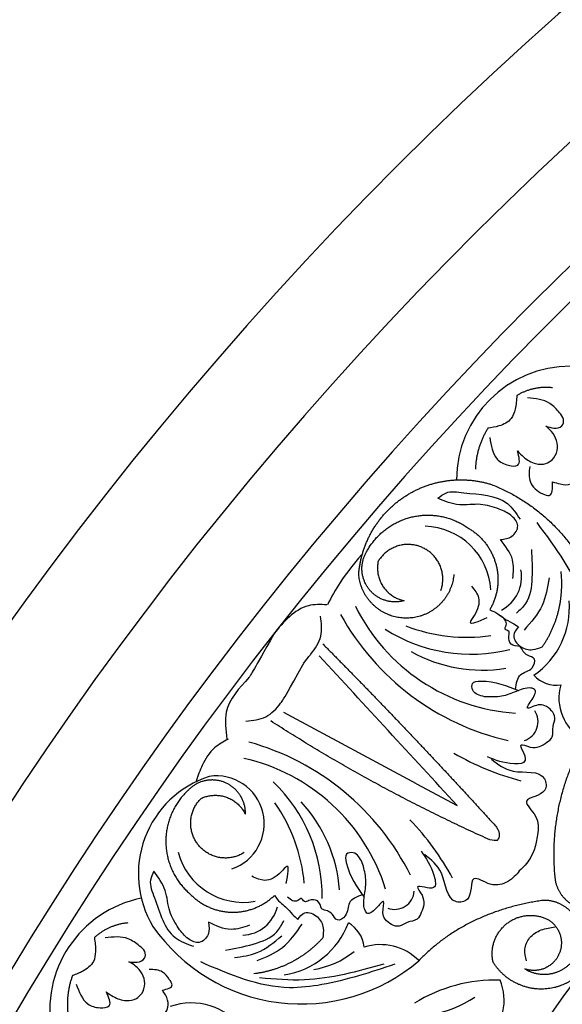
# Model space of a CAD drawing. Units: inches. Extents: x -500 to -173, y 253 to 357.
# Drawn here: x -269 to -266, y 272 to 277 of the extents above; entities that cross this region are included whole.
import ezdxf

# ---------------------------------------------------------------- set-up
doc = ezdxf.new("R2010")
doc.units = ezdxf.units.IN
doc.header["$MEASUREMENT"] = 0
doc.layers.add('DC505-312', color=7, linetype='Continuous')
doc.layers.add('DC703-312', color=7, linetype='Continuous')

# ---------------------------------------------------------------- blocks, each defined once
blk = doc.blocks.new('703-312 half')
at = {"color": 0, "linetype": 'ByBlock'}
blk.add_arc((6.0965, 8.5288), 0.5547, 101.3724, 191.323, dxfattribs=at)
for points, weights in [([(5.9209, 8.9525), (5.86, 8.947), (5.8041, 8.9223), (5.759, 8.881)], [1, 0.964875349482, 0.964875349482, 1]), ([(5.6524, 8.6966), (5.6277, 8.6302), (5.621, 8.5597), (5.6328, 8.4898)], [1, 0.977283884193, 0.977283884193, 1])]:
    blk.add_rational_spline(points, weights, degree=3, dxfattribs=at)
for points, knots in [([(5.759, 8.881), (5.7618, 8.8589), (5.7668, 8.8204), (5.7582, 8.7558), (5.7079, 8.7175), (5.6695, 8.703), (5.6524, 8.6966)], [0.6521119, 0.6521119, 0.6521119, 0.6521119, 0.7269153, 0.7821622, 0.8590767, 0.9202673, 0.9202673, 0.9202673, 0.9202673]), ([(5.8154, 8.6172), (5.8269, 8.6093), (5.8569, 8.5889), (5.9081, 8.5694), (5.9608, 8.5795), (5.995, 8.6112), (6.0143, 8.6729), (5.9773, 8.7352), (5.9382, 8.7572), (5.9271, 8.7634)], [0.3203885, 0.3203885, 0.3203885, 0.3203885, 0.3670637, 0.4412416, 0.4966217, 0.5355567, 0.5915323, 0.6988644, 0.7414618, 0.7414618, 0.7414618, 0.7414618]), ([(5.6701, 8.6551), (5.6844, 8.6173), (5.7067, 8.5584), (5.7774, 8.5364), (5.8514, 8.5447), (5.829, 8.5898), (5.8154, 8.6172)], [0, 0, 0, 0, 0.1245767, 0.1936383, 0.2436697, 0.3203885, 0.3203885, 0.3203885, 0.3203885])]:
    blk.add_open_spline(points, degree=3, knots=knots, dxfattribs=at)
at = {"layer": 'DC703-312', "color": 0, "linetype": 'ByBlock'}
blk.add_line((7.3266, 9.6295), (6.6798, 9.9763), dxfattribs=at)
at = {"layer": 'DC703-312', "linetype": 'ByBlock'}
blk.add_line((7.3266, 9.6295), (7.5244, 9.5235), dxfattribs=at)
for radius, start, end in [(19.875, 0, 180), (17.875, 0, 180), (17.375, 1.64903, 178.35097), (16.9375, 3.17297, 176.40344), (16.8125, 3.62334, 176.49583), (14.625, 12.83959, 167.16041), (13.5625, 18.54035, 161.45965)]:
    blk.add_arc((19.875, 0), radius, start, end, dxfattribs=at)
at = {"layer": 'DC703-312', "color": 0, "linetype": 'ByBlock'}
for centre, radius, start, end in [((8.075, 11.1062), 0.5547, 89.8642, 179.8149), ((7.3592, 10.553), 0.3294, 3.5721, 88.4929), ((7.6561, 10.6358), 0.1812, 297.379, 10.9094), ((7.8697, 10.9089), 0.9377, 206.2434, 266.2434), ((7.6737, 10.4848), 0.3961, 304.2537, 5.1107), ((8.0524, 11.0613), 1.2534, 209.064, 257.0557), ((7.5685, 11.1481), 0.8057, 248.5237, 278.5237), ((7.5913, 11.0382), 0.778, 237.5178, 284.0489), ((7.6448, 10.8838), 0.7013, 240.5383, 279.4806), ((8.0073, 10.2601), 0.1509, 222.8666, 278.1278), ((8.2453, 10.0455), 0.2262, 163.2538, 241.3722), ((7.8203, 9.9317), 0.0972, 288.856, 33.3548), ((6.1753, 8.6248), 1.2534, 26.5174, 74.5092), ((8.1689, 10.9136), 1.3131, 239.7985, 255.1952), ((6.2805, 8.8382), 0.9377, 17.3297, 77.3297), ((6.4709, 9.1912), 0.4981, 107.9735, 210.9866), ((6.353, 9.4356), 0.2322, 288.6147, 98.8656), ((6.0895, 9.0785), 0.778, 359.5243, 46.0553), ((5.9773, 9.0748), 0.8057, 5.0494, 35.0494), ((6.2521, 9.0627), 0.7013, 4.0926, 43.0348), ((6.3461, 8.5462), 1.3131, 28.378, 43.7747), ((6.4838, 9.3821), 0.3294, 195.0802, 280.001), ((7.2187, 9.1155), 0.0972, 250.2184, 354.7172), ((6.4731, 9.074), 0.1812, 272.6637, 346.1942), ((6.7663, 9.4396), 0.8814, 214.9458, 310.4524), ((6.6239, 9.0924), 0.3961, 278.4624, 339.3195), ((6.9207, 8.8209), 0.1509, 5.4453, 60.7065), ((7.1493, 8.5792), 0.2677, 45.1302, 107.0165), ((6.7609, 9.1367), 0.4156, 279.0119, 309.0119), ((7.7111, 7.9284), 0.7464, 88.3351, 121.9639), ((7.4854, 8.5739), 0.267, 314.6151, 22.1251), ((7.2782, 9.0968), 0.604, 259.9706, 303.2743), ((6.2312, 8.2598), 0.3037, 34.793, 110.0406)]:
    blk.add_arc(centre, radius, start, end, dxfattribs=at)
for points, weights in [([(7.9875, 11.5564), (7.9268, 11.5632), (7.867, 11.5502), (7.8146, 11.5187)], [1, 0.964875349482, 0.964875349482, 1]), ([(7.6734, 11.3593), (7.6359, 11.2991), (7.6153, 11.2313), (7.6129, 11.1605)], [1, 0.977283884193, 0.977283884193, 1]), ([(7.2625, 11.0229), (7.3905, 11.1095), (7.5434, 11.1319), (7.6908, 11.0857)], [1, 0.933782212859, 0.933782212859, 1]), ([(7.045, 10.6486), (7.0569, 10.8026), (7.1345, 10.9363), (7.2625, 11.0229)], [1, 0.933782212859, 0.933782212859, 1]), ([(7.0875, 10.7654), (7.1356, 10.8505), (7.2143, 10.9084), (7.3098, 10.9291)], [1, 0.941659346407, 0.941659346407, 1]), ([(7.3098, 10.9291), (7.4053, 10.9498), (7.501, 10.9296), (7.58, 10.8721)], [1, 0.941659346407, 0.941659346407, 1]), ([(7.58, 10.8721), (7.647, 10.8325), (7.6937, 10.7704), (7.7131, 10.695)], [1, 0.949253021674, 0.949253021674, 1]), ([(7.1396, 10.712), (7.1205, 10.6191), (7.1726, 10.5397), (7.2655, 10.5203)], [1, 0.805545613152, 0.805545613152, 1]), ([(7.7131, 10.695), (7.7326, 10.6197), (7.7217, 10.5427), (7.6821, 10.4757)], [1, 0.949253021674, 0.949253021674, 1]), ([(7.9381, 10.2954), (8.0129, 10.4038), (8.0447, 10.5315), (8.0293, 10.6622)], [1, 0.957154752057, 0.957154752057, 1]), ([(6.8699, 10.3102), (7.1588, 10.0194), (7.4409, 9.7221), (7.7161, 9.4183)], [1, 0.999822374931, 0.999822374931, 1]), ([(7.6827, 9.3567), (7.3133, 9.5226), (6.9574, 9.7158), (6.6171, 9.9351)], [1, 0.998118573815, 0.998118573815, 1]), ([(8.1557, 9.8664), (8.0257, 9.6521), (7.9722, 9.4073), (8.0009, 9.1582)], [1, 0.963983364335, 0.963983364335, 1]), ([(6.3937, 9.6358), (6.3292, 9.6624), (6.2611, 9.6475), (6.2136, 9.5964)], [1, 0.881077574213, 0.881077574213, 1]), ([(6.4937, 9.4809), (6.496, 9.5506), (6.4582, 9.6092), (6.3937, 9.6358)], [1, 0.881077574213, 0.881077574213, 1]), ([(6.2136, 9.5964), (6.1422, 9.5297), (6.1043, 9.4395), (6.1066, 9.3418)], [1, 0.941659346407, 0.941659346407, 1]), ([(6.2642, 9.3322), (6.2075, 9.4034), (6.213, 9.4943), (6.2777, 9.5582)], [1, 0.829154836385, 0.829154836385, 1]), ([(6.2777, 9.5582), (6.3636, 9.5986), (6.453, 9.5666), (6.4937, 9.4809)], [1, 0.805545613152, 0.805545613152, 1]), ([(6.1066, 9.3418), (6.1089, 9.2441), (6.151, 9.1559), (6.2255, 9.0926)], [1, 0.941659346407, 0.941659346407, 1]), ([(6.4875, 9.2948), (6.4107, 9.246), (6.3209, 9.261), (6.2642, 9.3322)], [1, 0.829154836385, 0.829154836385, 1]), ([(7.9422, 9.0623), (7.7095, 9.03), (7.4947, 8.9348), (7.3382, 8.7689)], [1, 0.974129947402, 0.974129947402, 1]), ([(8.08, 9.004), (8.0442, 9.0431), (7.9953, 9.0638), (7.9422, 9.0623)], [1, 0.939713305197, 0.939713305197, 1]), ([(7.768, 8.9511), (7.8278, 8.9967), (7.9028, 9.0028), (7.9691, 8.9675)], [1, 0.894621016861, 0.894621016861, 1]), ([(7.9691, 8.9675), (8.0293, 8.9292), (8.0487, 8.8606), (8.0176, 8.7965)], [1, 0.830894426291, 0.830894426291, 1]), ([(7.6989, 8.7616), (7.6824, 8.8349), (7.7082, 8.9056), (7.768, 8.9511)], [1, 0.894621016861, 0.894621016861, 1]), ([(8.1436, 8.9498), (8.2233, 8.8075), (8.1527, 8.6919), (8.0251, 8.6466)], [1, 0.851508258659, 0.851508258659, 1]), ([(6.8701, 8.8798), (6.7823, 8.7817), (6.6656, 8.7208), (6.535, 8.7051)], [1, 0.957154752057, 0.957154752057, 1]), ([(8.0176, 8.7965), (7.9864, 8.7323), (7.9205, 8.7052), (7.8532, 8.7289)], [1, 0.830894426291, 0.830894426291, 1]), ([(8.0251, 8.6466), (7.8975, 8.6012), (7.7698, 8.6462), (7.6989, 8.7616)], [1, 0.851508258659, 0.851508258659, 1])]:
    blk.add_rational_spline(points, weights, degree=3, dxfattribs=at)
for points, knots in [([(7.8146, 11.5187), (7.813, 11.4965), (7.8101, 11.4577), (7.7888, 11.3962), (7.7319, 11.3687), (7.6914, 11.3622), (7.6734, 11.3593)], [0.6521119, 0.6521119, 0.6521119, 0.6521119, 0.7269153, 0.7821622, 0.8590767, 0.9202673, 0.9202673, 0.9202673, 0.9202673]), ([(7.9558, 11.3699), (7.9682, 11.3656), (7.9931, 11.3569), (8.0371, 11.3635), (8.0462, 11.4067), (8.0155, 11.4423), (7.9676, 11.4976), (7.9055, 11.5035), (7.8664, 11.5072)], [0.7414618, 0.7414618, 0.7414618, 0.7414618, 0.7858653, 0.8305528, 0.8666809, 0.9078774, 0.9807813, 1.1048822, 1.1048822, 1.1048822, 1.1048822]), ([(7.8172, 11.2489), (7.827, 11.2389), (7.8522, 11.213), (7.8986, 11.1836), (7.9522, 11.183), (7.992, 11.2072), (8.0232, 11.2638), (7.9994, 11.3323), (7.9655, 11.3616), (7.9558, 11.3699)], [0.3203885, 0.3203885, 0.3203885, 0.3203885, 0.3670637, 0.4412416, 0.4966217, 0.5355567, 0.5915323, 0.6988644, 0.7414618, 0.7414618, 0.7414618, 0.7414618]), ([(7.6824, 11.3151), (7.6889, 11.2751), (7.699, 11.213), (7.7638, 11.1774), (7.8381, 11.1707), (7.8251, 11.2194), (7.8172, 11.2489)], [0, 0, 0, 0, 0.1245767, 0.1936383, 0.2436697, 0.3203885, 0.3203885, 0.3203885, 0.3203885]), ([(7.8767, 11.1733), (7.8743, 11.1467), (7.8692, 11.0909), (7.9201, 11.046), (7.989, 11.0211), (7.9885, 11.067), (7.9881, 11.0979)], [0, 0, 0, 0, 0.084011, 0.1763788, 0.2127367, 0.2879742, 0.2879742, 0.2879742, 0.2879742]), ([(7.9881, 11.0979), (8.0003, 11.0947), (8.0285, 11.0873), (8.0708, 11.0795), (8.0985, 11.1108), (8.1077, 11.1533), (8.0947, 11.1851), (8.0875, 11.2024)], [0.2879742, 0.2879742, 0.2879742, 0.2879742, 0.3309462, 0.3878032, 0.4116286, 0.4625526, 0.5238998, 0.5238998, 0.5238998, 0.5238998]), ([(7.4303, 11.0184), (7.4426, 11.0285), (7.4781, 11.0578), (7.6013, 11.0363), (7.7507, 11.0367), (7.8114, 10.9447), (7.8302, 10.9162)], [0.8377537, 0.8377537, 0.8377537, 0.8377537, 0.8889618, 0.9859581, 1.2292625, 1.3389865, 1.3389865, 1.3389865, 1.3389865]), ([(7.7278, 10.9664), (7.6981, 10.9764), (7.6354, 10.9977), (7.5313, 10.9764), (7.4646, 11.0042), (7.4303, 11.0184)], [0.4989432, 0.4989432, 0.4989432, 0.4989432, 0.6019769, 0.7166437, 0.8377537, 0.8377537, 0.8377537, 0.8377537]), ([(7.734, 10.8177), (7.754, 10.82), (7.7938, 10.8247), (7.8314, 10.8851), (7.7879, 10.941), (7.7495, 10.9572), (7.7278, 10.9664)], [0.2289798, 0.2289798, 0.2289798, 0.2289798, 0.2941416, 0.3585988, 0.4199399, 0.4989432, 0.4989432, 0.4989432, 0.4989432]), ([(7.795, 10.6281), (7.7977, 10.6594), (7.8041, 10.7302), (7.7591, 10.7864), (7.734, 10.8177)], [0, 0, 0, 0, 0.1012252, 0.2289798, 0.2289798, 0.2289798, 0.2289798]), ([(6.7774, 10.2169), (6.8025, 10.249), (6.8292, 10.2799), (6.8724, 10.3449), (6.8633, 10.4119), (6.8588, 10.4451)], [0.2732823, 0.2732823, 0.2732823, 0.2732823, 0.2991868, 0.4092122, 0.517597, 0.517597, 0.517597, 0.517597]), ([(7.6821, 10.4757), (7.6956, 10.4701), (7.7199, 10.4601), (7.7523, 10.4317), (7.789, 10.4153), (7.8124, 10.3995), (7.822, 10.393)], [10.1789001, 10.1789001, 10.1789001, 10.1789001, 10.2271147, 10.2658024, 10.3211656, 10.3597566, 10.3597566, 10.3597566, 10.3597566]), ([(7.8311, 10.2982), (7.814, 10.299), (7.7818, 10.3007), (7.7706, 10.3412), (7.7825, 10.3746), (7.7493, 10.3779), (7.7746, 10.4148), (7.7518, 10.4333), (7.7354, 10.4465)], [0.3094553, 0.3094553, 0.3094553, 0.3094553, 0.3605768, 0.406042, 0.4315752, 0.4534694, 0.4766948, 0.5351326, 0.5351326, 0.5351326, 0.5351326]), ([(7.822, 10.393), (7.8114, 10.3799), (7.7861, 10.3484), (7.8287, 10.2892), (7.8885, 10.2766), (7.923, 10.2897), (7.9381, 10.2954)], [10.3597566, 10.3597566, 10.3597566, 10.3597566, 10.4113994, 10.4831914, 10.5511652, 10.6043269, 10.6043269, 10.6043269, 10.6043269]), ([(7.8084, 10.0889), (7.812, 10.1173), (7.8188, 10.1702), (7.8899, 10.1774), (7.9118, 10.2426), (7.855, 10.2525), (7.84, 10.2812), (7.8311, 10.2982)], [0, 0, 0, 0, 0.0839, 0.1567679, 0.205129, 0.2475676, 0.3094553, 0.3094553, 0.3094553, 0.3094553]), ([(7.657, 10.0531), (7.6331, 10.0586), (7.5972, 10.0669), (7.5922, 10.1272), (7.6998, 10.1339), (7.7667, 10.1062), (7.8218, 10.0834)], [1.161053, 1.161053, 1.161053, 1.161053, 1.2338915, 1.2705299, 1.315711, 1.5259965, 1.5259965, 1.5259965, 1.5259965]), ([(7.6696, 9.7619), (7.7079, 9.7464), (7.7616, 9.7246), (7.8887, 9.7311), (7.8042, 9.8411), (7.9001, 9.7929), (7.9473, 9.82), (7.9966, 9.8591), (7.9843, 9.9073), (8.0126, 9.9615), (7.9632, 10.0096), (7.9134, 10.0182), (7.8451, 9.9802), (7.8922, 10.041), (7.9157, 10.0908), (7.8539, 10.1), (7.8038, 10.0732), (7.7312, 10.0501), (7.6818, 10.0521), (7.657, 10.0531)], [0, 0, 0, 0, 0.152533, 0.214436, 0.301258, 0.352613, 0.446323, 0.487921, 0.544328, 0.591489, 0.67684, 0.713348, 0.773526, 0.826767, 0.88292, 0.913502, 0.996951, 1.078908, 1.161053, 1.161053, 1.161053, 1.161053]), ([(6.496, 9.9342), (6.5299, 9.9377), (6.5974, 9.9445), (6.651, 10.002), (6.6748, 10.0354), (6.6794, 10.0423)], [0, 0, 0, 0, 0.1102312, 0.2188734, 0.2466255, 0.2466255, 0.2466255, 0.2466255]), ([(7.6902, 9.7498), (7.722, 9.7246), (7.7951, 9.6666), (7.9506, 9.7044), (7.9651, 9.5698), (7.8159, 9.5622), (7.9247, 9.4697), (7.9174, 9.3877), (7.9039, 9.3169), (7.8869, 9.2804), (7.8788, 9.2654)], [0, 0, 0, 0, 0.134621, 0.3099515, 0.3710527, 0.4864474, 0.5801513, 0.6827424, 0.7611184, 0.8177087, 0.8177087, 0.8177087, 0.8177087]), ([(7.7161, 9.4183), (7.7235, 9.404), (7.7339, 9.384), (7.7253, 9.3628), (7.7217, 9.3575)], [0.0461692, 0.0461692, 0.0461692, 0.0461692, 0.09642886, 0.11650353, 0.11650353, 0.11650353, 0.11650353]), ([(7.7265, 9.3668), (7.7217, 9.3575), (7.7221, 9.3511), (7.6979, 9.3545), (7.6827, 9.3567)], [0.147504, 0.147504, 0.147504, 0.147504, 0.17802807, 0.22983674, 0.22983674, 0.22983674, 0.22983674]), ([(7.0625, 9.2457), (7.0515, 9.2677), (7.035, 9.3006), (6.9753, 9.2913), (6.9939, 9.1852), (7.0366, 9.1266), (7.0717, 9.0784)], [1.161053, 1.161053, 1.161053, 1.161053, 1.2338915, 1.2705299, 1.315711, 1.5259965, 1.5259965, 1.5259965, 1.5259965]), ([(7.3485, 9.3018), (7.3725, 9.2683), (7.4063, 9.2212), (7.4299, 9.0961), (7.3031, 9.1524), (7.3725, 9.0705), (7.3571, 9.0183), (7.3307, 8.9612), (7.2811, 8.9618), (7.2349, 8.9216), (7.1766, 8.9583), (7.1566, 9.0047), (7.1775, 9.0801), (7.1294, 9.02), (7.0866, 8.9854), (7.0631, 9.0433), (7.0774, 9.0984), (7.0828, 9.1743), (7.0692, 9.2219), (7.0625, 9.2457)], [0, 0, 0, 0, 0.152533, 0.214436, 0.301258, 0.352613, 0.446323, 0.487921, 0.544328, 0.591489, 0.67684, 0.713348, 0.773526, 0.826767, 0.88292, 0.913502, 0.996951, 1.078908, 1.161053, 1.161053, 1.161053, 1.161053]), ([(7.8253, 9.2061), (7.8207, 9.1942), (7.8088, 9.1849), (7.7704, 9.1488), (7.6924, 9.1224), (7.5769, 9.2065), (7.6046, 9.0597), (7.4703, 9.0422), (7.4706, 9.2022), (7.397, 9.2597), (7.3651, 9.2847)], [0.8978854, 0.8978854, 0.8978854, 0.8978854, 1.0153671, 1.0937431, 1.1963342, 1.2900381, 1.4054328, 1.466534, 1.6418645, 1.7764855, 1.7764855, 1.7764855, 1.7764855]), ([(6.0481, 9.2037), (6.0412, 9.1894), (6.021, 9.1481), (6.0709, 9.0334), (6.1055, 8.888), (6.2092, 8.8506), (6.2414, 8.839)], [0.8377537, 0.8377537, 0.8377537, 0.8377537, 0.8889618, 0.9859581, 1.2292625, 1.3389865, 1.3389865, 1.3389865, 1.3389865]), ([(6.1685, 8.9267), (6.1518, 8.9532), (6.1164, 9.0092), (6.1126, 9.1154), (6.07, 9.1738), (6.0481, 9.2037)], [0.4989432, 0.4989432, 0.4989432, 0.4989432, 0.6019769, 0.7166437, 0.8377537, 0.8377537, 0.8377537, 0.8377537]), ([(6.6348, 9.0863), (6.6434, 9.0745), (6.6588, 9.0533), (6.694, 9.0284), (6.7185, 8.9966), (6.7394, 8.9776), (6.748, 8.9698)], [10.1789001, 10.1789001, 10.1789001, 10.1789001, 10.2271147, 10.2658024, 10.3211656, 10.3597566, 10.3597566, 10.3597566, 10.3597566]), ([(6.8651, 9.019), (6.8603, 9.0354), (6.8511, 9.0664), (6.8091, 9.0678), (6.7794, 9.0483), (6.7684, 9.0798), (6.7384, 9.0465), (6.7152, 9.0644), (6.6985, 9.0772)], [0.3094553, 0.3094553, 0.3094553, 0.3094553, 0.3605768, 0.406042, 0.4315752, 0.4534694, 0.4766948, 0.5351326, 0.5351326, 0.5351326, 0.5351326]), ([(7.0632, 9.0902), (7.0365, 9.08), (6.9866, 9.061), (6.9963, 8.9902), (6.938, 8.9536), (6.9151, 9.0065), (6.8837, 9.0144), (6.8651, 9.019)], [0, 0, 0, 0, 0.0839, 0.1567679, 0.205129, 0.2475676, 0.3094553, 0.3094553, 0.3094553, 0.3094553]), ([(6.748, 8.9698), (6.7583, 8.9832), (6.7829, 9.0151), (6.8505, 8.9876), (6.8768, 8.9324), (6.8721, 8.8959), (6.8701, 8.8798)], [10.3597566, 10.3597566, 10.3597566, 10.3597566, 10.4113994, 10.4831914, 10.5511652, 10.6043269, 10.6043269, 10.6043269, 10.6043269]), ([(6.3145, 8.9556), (6.317, 8.9356), (6.3218, 8.8959), (6.2719, 8.8452), (6.2073, 8.8743), (6.1825, 8.9078), (6.1685, 8.9267)], [0.2289798, 0.2289798, 0.2289798, 0.2289798, 0.2941416, 0.3585988, 0.4199399, 0.4989432, 0.4989432, 0.4989432, 0.4989432]), ([(6.5131, 8.9409), (6.4834, 8.9308), (6.416, 8.9081), (6.3509, 8.9386), (6.3145, 8.9556)], [0, 0, 0, 0, 0.1012252, 0.2289798, 0.2289798, 0.2289798, 0.2289798]), ([(5.9271, 8.7634), (5.9401, 8.7616), (5.9662, 8.7581), (6.008, 8.7733), (6.0083, 8.8175), (5.9711, 8.8462), (5.9131, 8.8909), (5.8511, 8.8842), (5.812, 8.8801)], [0.7414618, 0.7414618, 0.7414618, 0.7414618, 0.7858653, 0.8305528, 0.8666809, 0.9078774, 0.9807813, 1.1048822, 1.1048822, 1.1048822, 1.1048822]), ([(6.0895, 8.6255), (6.1134, 8.6313), (6.1509, 8.6403), (6.1184, 8.6844), (6.0905, 8.7236), (6.0491, 8.7254), (6.025, 8.7265)], [0.5238998, 0.5238998, 0.5238998, 0.5238998, 0.5840776, 0.6181204, 0.6720512, 0.7462751, 0.7462751, 0.7462751, 0.7462751]), ([(6.013, 8.5033), (6.0255, 8.5026), (6.0546, 8.501), (6.0977, 8.5017), (6.1186, 8.5379), (6.1191, 8.5814), (6.1, 8.61), (6.0895, 8.6255)], [0.2879742, 0.2879742, 0.2879742, 0.2879742, 0.3309462, 0.3878032, 0.4116286, 0.4625526, 0.5238998, 0.5238998, 0.5238998, 0.5238998])]:
    blk.add_open_spline(points, degree=3, knots=knots, dxfattribs=at)
for points, weights, knots in [([(7.6908, 11.0857), (7.9257, 10.9938), (8.1032, 10.8146), (8.1931, 10.579), (8.283, 10.3433), (8.2698, 10.0914), (8.1557, 9.8664)], [1, 0.942945928266, 0.942945928266, 1, 0.942945928266, 0.942945928266, 1], [4.769357, 4.769357, 4.769357, 4.769357, 5.60281, 5.60281, 5.60281, 6.436263, 6.436263, 6.436263, 6.436263]), ([(7.4449, 10.5699), (7.4744, 10.656), (7.4387, 10.7398), (7.3561, 10.7782), (7.2736, 10.8166), (7.1866, 10.79), (7.1396, 10.712)], [1, 0.829154836385, 0.829154836385, 1, 0.829154836385, 0.829154836385, 1], [0, 0, 0, 0, 1.46432, 1.46432, 1.46432, 2.92864, 2.92864, 2.92864, 2.92864]), ([(7.2655, 10.5203), (7.1982, 10.5016), (7.1324, 10.5247), (7.0914, 10.5811), (7.0505, 10.6375), (7.049, 10.7073), (7.0875, 10.7654)], [1, 0.881077574213, 0.881077574213, 1, 0.881077574213, 0.881077574213, 1], [4.496006, 4.496006, 4.496006, 4.496006, 5.709117, 5.709117, 5.709117, 6.922228, 6.922228, 6.922228, 6.922228]), ([(7.5078, 10.6472), (7.4967, 10.5207), (7.4028, 10.435), (7.2758, 10.4354), (7.1488, 10.4358), (7.0555, 10.522), (7.045, 10.6486)], [1, 0.824358215531, 0.824358215531, 1, 0.824358215531, 0.824358215531, 1], [0, 0, 0, 0, 1.485719, 1.485719, 1.485719, 2.971439, 2.971439, 2.971439, 2.971439]), ([(8.0009, 9.1582), (8.0119, 9.1063), (8.0435, 9.0636), (8.0899, 9.0379), (8.1364, 9.0122), (8.1893, 9.0081), (8.2391, 9.0264)], [1, 0.939713305197, 0.939713305197, 1, 0.939713305197, 0.939713305197, 1], [7.096678, 7.096678, 7.096678, 7.096678, 7.953775, 7.953775, 7.953775, 8.810871, 8.810871, 8.810871, 8.810871]), ([(6.2255, 9.0926), (6.2796, 9.0368), (6.3511, 9.0059), (6.4288, 9.0047), (6.5066, 9.0035), (6.579, 9.0322), (6.6348, 9.0863)], [1, 0.949253021674, 0.949253021674, 1, 0.949253021674, 0.949253021674, 1], [8.608104, 8.608104, 8.608104, 8.608104, 9.393502, 9.393502, 9.393502, 10.1789, 10.1789, 10.1789, 10.1789]), ([(7.8532, 8.7289), (7.9068, 8.6962), (7.9695, 8.6933), (8.026, 8.7208), (8.0824, 8.7482), (8.1188, 8.7993), (8.1263, 8.8617)], [1, 0.918557831768, 0.918557831768, 1, 0.918557831768, 0.918557831768, 1], [7.914739, 7.914739, 7.914739, 7.914739, 8.913678, 8.913678, 8.913678, 9.912617, 9.912617, 9.912617, 9.912617])]:
    blk.add_rational_spline(points, weights, degree=3, knots=knots, dxfattribs=at)
for points in [[(8.1451, 9.9854), (8.1582, 10.3537), (8.1356, 10.5099), (7.9128, 10.9001)], [(7.8855, 10.7689), (7.888, 10.6312), (7.8569, 10.5063), (7.8122, 10.46)], [(7.6683, 10.4372), (7.5891, 10.4145), (7.6078, 10.4481), (7.6293, 10.5347), (7.5955, 10.5908)], [(7.9708, 10.6311), (7.9376, 10.4977), (7.8494, 10.3771)], [(7.5244, 9.5235), (6.8524, 10.2525)], [(6.6917, 9.1447), (6.6953, 9.2269), (6.6669, 9.2009), (6.5878, 9.1597), (6.5254, 9.1793)], [(6.3975, 8.8199), (6.5319, 8.8497), (6.6461, 8.9093), (6.6806, 8.9636)], [(6.5515, 8.7693), (6.6733, 8.8328), (6.7699, 8.9469)], [(7.8605, 8.7686), (7.8532, 8.8242), (7.8766, 8.8794), (7.9332, 8.9183), (8.0003, 8.9333)], [(6.4404, 8.7836), (6.5503, 8.8081), (6.6703, 8.8895)], [(7.22, 8.7514), (6.8651, 8.6522), (6.708, 8.6375), (6.2763, 8.7625)], [(7.1664, 8.7513), (6.7807, 8.6755), (6.5629, 8.6849)]]:
    blk.add_spline(points, degree=3, dxfattribs=at)
at = {"layer": 'DC703-312', "linetype": 'ByBlock'}
for points in [[(7.0581, 10.7438), (6.9548, 10.6095), (6.8923, 10.5002)], [(6.5124, 10.1478), (6.4005, 9.9782), (6.4037, 9.8466)], [(6.4094, 9.8465), (6.344, 9.8046), (6.2835, 9.7193), (6.2542, 9.6421)]]:
    blk.add_spline(points, degree=3, dxfattribs=at)
blk.add_open_spline([(6.8899, 10.5002), (6.8593, 10.5017), (6.7922, 10.5052), (6.7017, 10.4439), (6.6544, 10.3876), (6.6317, 10.3574)], degree=3, knots=[0, 0, 0, 0, 0.0998826, 0.2189306, 0.3448294, 0.3448294, 0.3448294, 0.3448294], dxfattribs=at)
at = {"layer": 'DC703-312', "color": 0, "linetype": 'ByBlock'}
for points in [[(6.6317, 10.3574), (6.5296, 10.176), (6.5212, 10.1623), (6.5124, 10.1478)], [(6.6794, 10.0423), (6.6885, 10.0565), (6.6972, 10.0699), (6.7774, 10.2169)], [(7.8788, 9.2654), (7.8645, 9.243), (7.8459, 9.2232), (7.8253, 9.2061)]]:
    blk.add_open_spline(points, degree=3, dxfattribs=at)

msp = doc.modelspace()

# ---------------------------------------------------------------- block references
at = {"layer": 'DC505-312', "linetype": 'ByBlock'}
msp.add_blockref('703-312 half', (-274.27301, 263.26147), dxfattribs=at)

doc.saveas('drawing.dxf')
